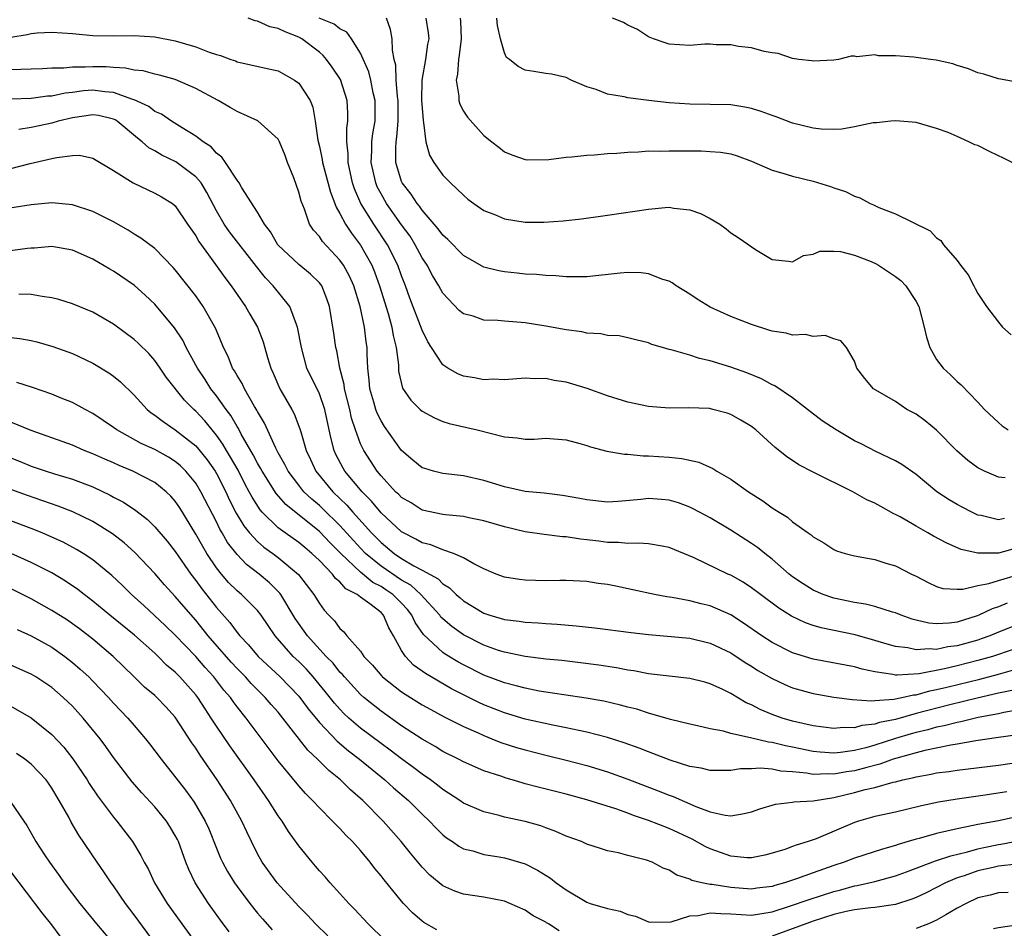
# Model space of a CAD drawing. Units: inches. Extents: x 2643867 to 2646000, y 1471149 to 1473000.
# Drawn here: x 2644354 to 2644450, y 1472693 to 1472781 of the extents above; entities that cross this region are included whole.
import ezdxf

# ---------------------------------------------------------------- set-up
doc = ezdxf.new("R2010")
doc.units = ezdxf.units.IN
doc.header["$MEASUREMENT"] = 0
doc.layers.add('LD26431470_2ft', color=108, linetype='Continuous')

msp = doc.modelspace()

# ---------------------------------------------------------------- linework, layer by layer
at = {"layer": 'LD26431470_2ft'}
for points, elevation in [([(2644451, 1472729.562), (2644449, 1472729.027), (2644447, 1472729.019), (2644445.39, 1472729.391), (2644443.982, 1472729.982), (2644442.68, 1472730.68), (2644442.15, 1472731), (2644441, 1472731.648), (2644439.452, 1472732.548), (2644439, 1472732.796), (2644438.853, 1472732.853), (2644437.562, 1472733.562), (2644437, 1472733.887), (2644436.222, 1472734.222), (2644434.844, 1472735), (2644431, 1472736.9), (2644429.618, 1472737.618), (2644428.414, 1472738.414), (2644427.304, 1472739.304), (2644425.42, 1472741), (2644425, 1472741.331), (2644423.965, 1472741.965), (2644423, 1472742.502), (2644422.624, 1472742.624), (2644421.26, 1472743), (2644420.929, 1472743.07), (2644418.837, 1472743.163), (2644417, 1472743.12), (2644415, 1472743.262), (2644413, 1472743.692), (2644411, 1472744.32), (2644409.028, 1472745.028), (2644407, 1472745.634), (2644405.815, 1472745.815), (2644405, 1472745.987), (2644403.96, 1472745.96), (2644403, 1472746.029), (2644401, 1472745.878), (2644399.925, 1472745.925), (2644399, 1472745.877), (2644398.072, 1472746.071), (2644397, 1472746.227), (2644396.45, 1472746.45), (2644395.5, 1472747), (2644395, 1472747.328), (2644393.893, 1472749), (2644393.55, 1472749.55), (2644393, 1472750.681), (2644391.809, 1472753.809), (2644391.38, 1472755), (2644391, 1472755.965), (2644390.638, 1472757), (2644389.64, 1472759), (2644388.298, 1472761), (2644387.033, 1472763), (2644386.412, 1472764.413), (2644386.234, 1472765), (2644385.812, 1472767), (2644385.816, 1472767.816), (2644385.677, 1472769), (2644385.685, 1472770.314), (2644385.784, 1472771), (2644385.782, 1472771.782), (2644385.714, 1472773), (2644385.045, 1472775.045), (2644384.253, 1472776.253), (2644383.696, 1472777), (2644383.384, 1472777.384), (2644383, 1472777.7), (2644381.304, 1472779), (2644381, 1472779.167), (2644379.667, 1472779.667), (2644379, 1472780.014), (2644378.175, 1472780.175), (2644377, 1472780.726), (2644376.763, 1472780.763), (2644376.088, 1472781)], 8866), ([(2644449.593, 1472732.407), (2644449, 1472732.26), (2644447.326, 1472732.673), (2644447, 1472732.726), (2644446.411, 1472733), (2644445.482, 1472733.482), (2644445, 1472733.76), (2644444.219, 1472734.219), (2644443.033, 1472735), (2644441, 1472736.668), (2644439.629, 1472737.629), (2644439, 1472737.982), (2644437.094, 1472738.905), (2644435.647, 1472739.647), (2644435, 1472739.953), (2644433.219, 1472741), (2644431.887, 1472741.887), (2644430.748, 1472742.748), (2644430.44, 1472743), (2644429, 1472744.105), (2644427.277, 1472745.277), (2644427, 1472745.391), (2644425.969, 1472745.969), (2644424.537, 1472746.537), (2644423, 1472747.101), (2644421, 1472747.721), (2644419.936, 1472747.936), (2644419, 1472748.258), (2644417.205, 1472748.795), (2644417, 1472748.831), (2644416.362, 1472749), (2644415.302, 1472749.302), (2644415, 1472749.458), (2644413.747, 1472749.747), (2644413, 1472749.95), (2644412.141, 1472750.142), (2644411, 1472750.189), (2644410.349, 1472750.349), (2644409, 1472750.396), (2644408.516, 1472750.517), (2644407, 1472750.712), (2644405, 1472751.095), (2644403, 1472751.416), (2644401, 1472751.571), (2644400.358, 1472751.642), (2644399, 1472751.671), (2644397.959, 1472752.041), (2644397, 1472752.267), (2644396.599, 1472752.599), (2644395, 1472754.291), (2644394.616, 1472755), (2644393.996, 1472755.996), (2644393.483, 1472757), (2644393, 1472757.728), (2644392.327, 1472759), (2644391.814, 1472759.814), (2644391, 1472760.931), (2644389.538, 1472763), (2644389, 1472763.927), (2644388.628, 1472764.628), (2644388.478, 1472765), (2644388.043, 1472767), (2644388.106, 1472768.106), (2644388.111, 1472769), (2644388.203, 1472769.797), (2644388.412, 1472771), (2644388.431, 1472773), (2644388.247, 1472773.753), (2644388.002, 1472775), (2644387.807, 1472775.807), (2644387, 1472777.615), (2644386.126, 1472779), (2644385.662, 1472779.663), (2644385, 1472779.977), (2644384.441, 1472780.441), (2644382.992, 1472781.008)], 8864), ([(2644449.654, 1472736.346), (2644449, 1472736.403), (2644447.651, 1472737), (2644447.209, 1472737.209), (2644447, 1472737.329), (2644446.029, 1472738.029), (2644444.971, 1472738.971), (2644443, 1472740.982), (2644441.876, 1472741.876), (2644441, 1472742.518), (2644440.116, 1472743), (2644439, 1472743.751), (2644436.874, 1472745), (2644436.012, 1472746.012), (2644435.24, 1472747), (2644435, 1472747.675), (2644434.243, 1472749), (2644433.673, 1472749.673), (2644433, 1472749.837), (2644432.179, 1472750.179), (2644431, 1472750.069), (2644430.26, 1472750.26), (2644429, 1472750.207), (2644428.387, 1472750.388), (2644427, 1472750.599), (2644426.704, 1472750.704), (2644425, 1472751.23), (2644423, 1472752.019), (2644421, 1472752.944), (2644419.714, 1472753.714), (2644419, 1472754.19), (2644417.696, 1472755), (2644417.292, 1472755.292), (2644417, 1472755.452), (2644416.377, 1472755.623), (2644415, 1472756.163), (2644414.274, 1472756.274), (2644413, 1472756.293), (2644412.234, 1472756.234), (2644409, 1472755.889), (2644407, 1472755.876), (2644405.97, 1472755.97), (2644405, 1472756.007), (2644404.092, 1472756.092), (2644403, 1472756.151), (2644402.221, 1472756.22), (2644401, 1472756.347), (2644400.45, 1472756.45), (2644399, 1472756.81), (2644397, 1472757.941), (2644395.492, 1472759.492), (2644395, 1472759.915), (2644394.557, 1472760.557), (2644393, 1472762.34), (2644392.734, 1472762.734), (2644392.505, 1472763), (2644391.923, 1472763.923), (2644391.055, 1472765), (2644391, 1472765.125), (2644390.431, 1472767), (2644390.42, 1472768.42), (2644390.455, 1472769), (2644390.534, 1472769.466), (2644390.664, 1472771), (2644390.66, 1472773), (2644390.595, 1472773.406), (2644390.48, 1472775), (2644390.439, 1472776.439), (2644390.288, 1472777), (2644390.108, 1472777.892), (2644390.083, 1472779), (2644389.902, 1472779.901), (2644389.528, 1472781)], 8862), ([(2644393.358, 1472781), (2644393.577, 1472779.577), (2644393.632, 1472779), (2644393.525, 1472778.475), (2644393.32, 1472777), (2644392.978, 1472775), (2644392.944, 1472773.056), (2644393.08, 1472771.08), (2644393.138, 1472770.862), (2644393.363, 1472769), (2644393.708, 1472767.708), (2644394.12, 1472767), (2644395, 1472765.768), (2644395.734, 1472765), (2644397, 1472763.802), (2644397.434, 1472763.434), (2644398.014, 1472763), (2644399, 1472762.332), (2644400.109, 1472761.892), (2644401, 1472761.498), (2644403, 1472761.185), (2644404.815, 1472761.185), (2644406.684, 1472761.316), (2644408.48, 1472761.52), (2644411, 1472761.862), (2644415, 1472762.466), (2644416.616, 1472762.616), (2644417, 1472762.632), (2644417.466, 1472762.534), (2644419, 1472762.378), (2644420.044, 1472762.044), (2644421, 1472761.53), (2644421.92, 1472761), (2644422.554, 1472760.554), (2644423, 1472760.167), (2644423.706, 1472759.706), (2644424.74, 1472759), (2644425, 1472758.807), (2644425.553, 1472758.447), (2644427, 1472757.567), (2644428.606, 1472757.394), (2644429, 1472757.333), (2644430.059, 1472757.941), (2644431, 1472758.079), (2644431.639, 1472758.36), (2644433, 1472758.36), (2644433.67, 1472758.331), (2644435, 1472757.981), (2644436.64, 1472757.36), (2644437.136, 1472757.136), (2644437.358, 1472757), (2644439, 1472755.906), (2644439.511, 1472755.511), (2644440.01, 1472755), (2644441, 1472753.485), (2644441.27, 1472753), (2644441.796, 1472751), (2644442.003, 1472750.003), (2644442.351, 1472749), (2644443, 1472747.848), (2644443.645, 1472747), (2644444.351, 1472746.351), (2644445, 1472745.692), (2644445.372, 1472745.372), (2644447, 1472743.702), (2644447.636, 1472743), (2644449, 1472741.709), (2644449.383, 1472741.384), (2644449.951, 1472741)], 8860), ([(2644396.682, 1472781), (2644396.709, 1472780.709), (2644396.783, 1472779), (2644396.595, 1472777.405), (2644396.514, 1472777), (2644396.431, 1472775.568), (2644396.288, 1472775), (2644396.558, 1472773.441), (2644396.557, 1472773), (2644396.653, 1472772.653), (2644397, 1472771.969), (2644397.386, 1472771.386), (2644399, 1472769.619), (2644399.757, 1472769), (2644400.461, 1472768.461), (2644401, 1472768.019), (2644401.716, 1472767.716), (2644403, 1472767.265), (2644403.241, 1472767.241), (2644405.294, 1472767.293), (2644407, 1472767.517), (2644407.539, 1472767.539), (2644409, 1472767.693), (2644409.736, 1472767.736), (2644411, 1472767.852), (2644411.902, 1472767.902), (2644413, 1472768.006), (2644414.026, 1472768.026), (2644415, 1472768.105), (2644416.091, 1472768.091), (2644417, 1472768.126), (2644420.113, 1472768.113), (2644421, 1472768.071), (2644421.991, 1472767.991), (2644423, 1472767.813), (2644423.623, 1472767.623), (2644425, 1472767.113), (2644427, 1472766.226), (2644428.042, 1472765.958), (2644429, 1472765.651), (2644431, 1472765.185), (2644432.667, 1472764.667), (2644433, 1472764.538), (2644434.155, 1472764.155), (2644435, 1472763.7), (2644435.539, 1472763.539), (2644436.549, 1472763), (2644436.876, 1472762.876), (2644437.387, 1472762.613), (2644439, 1472761.991), (2644442.355, 1472760.355), (2644443, 1472759.668), (2644443.397, 1472759.397), (2644443.672, 1472759), (2644445, 1472757.464), (2644445.324, 1472757), (2644446.067, 1472756.067), (2644446.599, 1472755), (2644446.751, 1472754.751), (2644447, 1472754.268), (2644447.849, 1472753), (2644449, 1472751.456), (2644449.414, 1472751), (2644450.238, 1472750.238)], 8858), ([(2644450.327, 1472767), (2644449.446, 1472767.446), (2644449, 1472767.633), (2644448.079, 1472768.079), (2644447, 1472768.623), (2644446.718, 1472768.718), (2644446.143, 1472769), (2644445.336, 1472769.335), (2644445, 1472769.511), (2644444.104, 1472769.896), (2644443, 1472770.287), (2644441, 1472770.873), (2644439.043, 1472771.043), (2644438.557, 1472771), (2644437.166, 1472770.834), (2644437, 1472770.842), (2644436.83, 1472770.83), (2644435, 1472770.44), (2644433.787, 1472770.213), (2644433, 1472770.182), (2644431.77, 1472770.23), (2644431, 1472770.31), (2644429, 1472770.807), (2644427.416, 1472771.416), (2644427, 1472771.551), (2644425.941, 1472771.941), (2644425, 1472772.228), (2644424.356, 1472772.356), (2644423, 1472772.582), (2644421, 1472772.634), (2644419, 1472772.658), (2644417, 1472772.799), (2644415.009, 1472773.009), (2644413, 1472773.262), (2644412.63, 1472773.37), (2644411, 1472773.627), (2644409.92, 1472774.08), (2644409, 1472774.33), (2644407.489, 1472775), (2644407, 1472775.256), (2644405.575, 1472775.575), (2644405, 1472775.637), (2644403.841, 1472775.841), (2644403, 1472775.965), (2644402.316, 1472776.316), (2644401.479, 1472777), (2644401.202, 1472777.202), (2644401, 1472777.627), (2644400.624, 1472779), (2644400.309, 1472780.309), (2644400.256, 1472781)], 8856), ([(2644451, 1472774.764), (2644449, 1472775.109), (2644447.576, 1472775.577), (2644447, 1472775.693), (2644446.097, 1472776.097), (2644445, 1472776.42), (2644444.576, 1472776.576), (2644442.94, 1472776.94), (2644442.406, 1472777), (2644440.767, 1472777.233), (2644439, 1472777.352), (2644437.335, 1472777.335), (2644437, 1472777.439), (2644435.251, 1472777.251), (2644435, 1472777.325), (2644434.684, 1472777.316), (2644433.469, 1472777), (2644433, 1472776.931), (2644431, 1472776.827), (2644430.865, 1472776.865), (2644429.606, 1472777), (2644429, 1472777.1), (2644427.584, 1472777.584), (2644427, 1472777.655), (2644426.229, 1472777.771), (2644425, 1472778.124), (2644423.746, 1472778.254), (2644423, 1472778.415), (2644421.579, 1472778.421), (2644421, 1472778.474), (2644420.469, 1472778.469), (2644419, 1472778.371), (2644417, 1472778.492), (2644416.602, 1472778.602), (2644415.488, 1472779), (2644415, 1472779.21), (2644413.912, 1472779.912), (2644413, 1472780.317), (2644412.577, 1472780.577), (2644411.481, 1472781)], 8854), ([(2644353, 1472779.165), (2644354.586, 1472779.413), (2644355, 1472779.506), (2644355.573, 1472779.573), (2644357, 1472779.664), (2644359, 1472779.531), (2644361, 1472779.336), (2644363, 1472779.281), (2644365, 1472779.313), (2644367, 1472779.21), (2644369, 1472778.822), (2644371, 1472778.218), (2644372.277, 1472777.723), (2644373, 1472777.488), (2644373.391, 1472777.391), (2644374.412, 1472777), (2644374.85, 1472776.85), (2644375, 1472776.777), (2644375.309, 1472776.691), (2644378.099, 1472776.099), (2644379, 1472775.879), (2644380.576, 1472775), (2644381, 1472774.695), (2644382.103, 1472773), (2644382.366, 1472772.366), (2644382.604, 1472771), (2644382.85, 1472769.149), (2644383, 1472768.541), (2644383.277, 1472767.277), (2644383.311, 1472767), (2644384.092, 1472764.092), (2644384.511, 1472763), (2644384.634, 1472762.634), (2644385, 1472762.045), (2644385.544, 1472761), (2644386.116, 1472760.116), (2644387, 1472758.965), (2644388.097, 1472757), (2644388.365, 1472756.365), (2644388.856, 1472755), (2644389.692, 1472752.308), (2644390.058, 1472751), (2644390.178, 1472750.178), (2644390.478, 1472749), (2644390.678, 1472747.322), (2644390.684, 1472747), (2644390.71, 1472746.71), (2644391.073, 1472745.073), (2644391.905, 1472743.905), (2644392.798, 1472743), (2644393, 1472742.818), (2644394.182, 1472742.182), (2644395, 1472741.828), (2644395.631, 1472741.631), (2644398.325, 1472741), (2644401, 1472740.317), (2644402.229, 1472740.229), (2644403, 1472740.098), (2644403.887, 1472740.114), (2644405, 1472740.186), (2644407, 1472740.025), (2644408.324, 1472739.676), (2644409, 1472739.476), (2644409.353, 1472739.353), (2644410.945, 1472738.945), (2644412.648, 1472738.647), (2644413, 1472738.632), (2644414.49, 1472738.49), (2644415, 1472738.493), (2644417, 1472738.369), (2644418.24, 1472738.24), (2644419.872, 1472737.872), (2644421.253, 1472737.253), (2644421.641, 1472737), (2644423, 1472736.23), (2644424.716, 1472735), (2644426.11, 1472734.11), (2644427, 1472733.435), (2644427.277, 1472733.277), (2644427.682, 1472733), (2644428.513, 1472732.513), (2644429, 1472732.073), (2644430.502, 1472731), (2644430.803, 1472730.803), (2644431, 1472730.605), (2644432.03, 1472730.03), (2644433, 1472729.372), (2644433.261, 1472729.261), (2644434.103, 1472729), (2644435, 1472728.763), (2644437, 1472728.411), (2644438.065, 1472728.065), (2644439, 1472727.802), (2644440.545, 1472727), (2644441, 1472726.783), (2644442.163, 1472726.163), (2644443, 1472725.784), (2644443.606, 1472725.606), (2644445, 1472725.519), (2644445.529, 1472725.529), (2644447, 1472725.881), (2644448.082, 1472726.082), (2644449, 1472726.374), (2644451, 1472726.957)], 8868), ([(2644449.847, 1472724.153), (2644449, 1472723.807), (2644448.387, 1472723.613), (2644447.1, 1472723), (2644446.939, 1472722.939), (2644445, 1472722.337), (2644444.229, 1472722.229), (2644443, 1472722.164), (2644442.233, 1472722.233), (2644441, 1472722.522), (2644440.626, 1472722.626), (2644439.538, 1472723), (2644439, 1472723.219), (2644438.706, 1472723.294), (2644437, 1472723.833), (2644436.068, 1472724.068), (2644435, 1472724.227), (2644433, 1472724.649), (2644431.983, 1472725), (2644431, 1472725.421), (2644430.034, 1472726.034), (2644429, 1472726.733), (2644428.666, 1472727), (2644427, 1472728.453), (2644426.291, 1472729), (2644425.581, 1472729.581), (2644425, 1472729.981), (2644423, 1472731.259), (2644421, 1472732.452), (2644419.348, 1472733.348), (2644419, 1472733.51), (2644417.907, 1472733.907), (2644417, 1472734.173), (2644416.241, 1472734.241), (2644415, 1472734.323), (2644414.24, 1472734.239), (2644412.056, 1472734.056), (2644411, 1472733.998), (2644409, 1472734.195), (2644408.334, 1472734.334), (2644406.629, 1472734.629), (2644404.846, 1472734.846), (2644403, 1472735.011), (2644401, 1472735.457), (2644399, 1472736.075), (2644397, 1472736.529), (2644395, 1472736.775), (2644394.082, 1472737), (2644393.238, 1472737.238), (2644393, 1472737.326), (2644392.078, 1472738.079), (2644391, 1472738.994), (2644389.346, 1472741.346), (2644389, 1472741.883), (2644388.623, 1472742.624), (2644388.49, 1472743), (2644388.294, 1472743.706), (2644387.903, 1472745), (2644387.84, 1472745.84), (2644387.705, 1472747), (2644387.647, 1472748.353), (2644387.637, 1472749), (2644387.55, 1472749.55), (2644387.393, 1472751), (2644386.976, 1472753), (2644386.343, 1472755), (2644385.928, 1472755.928), (2644385.349, 1472757), (2644385, 1472757.506), (2644383.308, 1472759.308), (2644383, 1472759.795), (2644382.422, 1472760.422), (2644382.053, 1472761), (2644381.555, 1472762.445), (2644381.227, 1472763.227), (2644381, 1472764.105), (2644380.507, 1472765.493), (2644379.905, 1472767), (2644379.666, 1472767.666), (2644379.117, 1472769), (2644379, 1472769.243), (2644377.037, 1472771.037), (2644375, 1472771.929), (2644374.341, 1472772.341), (2644373.17, 1472773), (2644371, 1472774.183), (2644369, 1472775.038), (2644367.479, 1472775.479), (2644367, 1472775.575), (2644365.884, 1472775.884), (2644365, 1472775.966), (2644364.164, 1472776.164), (2644363, 1472776.214), (2644362.268, 1472776.268), (2644361, 1472776.294), (2644360.234, 1472776.234), (2644359, 1472776.244), (2644358.153, 1472776.153), (2644357, 1472776.155), (2644356.1, 1472776.1), (2644355, 1472776.066), (2644353.993, 1472776.007), (2644353, 1472775.997)], 8870), ([(2644451, 1472722.138), (2644449, 1472721.35), (2644448.161, 1472721), (2644447.311, 1472720.689), (2644447, 1472720.588), (2644445, 1472720.023), (2644444.082, 1472719.918), (2644443, 1472719.679), (2644442.268, 1472719.732), (2644441, 1472719.626), (2644440.187, 1472719.814), (2644439, 1472719.963), (2644438.181, 1472720.181), (2644437, 1472720.55), (2644435.077, 1472721.077), (2644431.766, 1472721.766), (2644431, 1472721.994), (2644430.25, 1472722.251), (2644428.897, 1472722.897), (2644427.669, 1472723.669), (2644425.868, 1472725), (2644425, 1472725.669), (2644424.198, 1472726.198), (2644423, 1472726.877), (2644422.712, 1472727), (2644419.426, 1472728.574), (2644417, 1472729.589), (2644416.309, 1472729.691), (2644415, 1472729.947), (2644414.014, 1472730.014), (2644413, 1472729.95), (2644412.061, 1472730.061), (2644411, 1472730.049), (2644410.18, 1472730.18), (2644409, 1472730.331), (2644408.387, 1472730.387), (2644407, 1472730.619), (2644406.625, 1472730.625), (2644404.836, 1472730.836), (2644403, 1472731.099), (2644401, 1472731.579), (2644399, 1472732.17), (2644397.544, 1472732.456), (2644397, 1472732.58), (2644395.264, 1472732.736), (2644395, 1472732.776), (2644393, 1472733.216), (2644391.915, 1472733.915), (2644391, 1472734.433), (2644390.722, 1472734.722), (2644390.417, 1472735), (2644389, 1472736.536), (2644388.619, 1472737), (2644387.988, 1472737.988), (2644387.317, 1472739), (2644387, 1472739.658), (2644386.504, 1472741), (2644386.132, 1472742.131), (2644385.952, 1472743), (2644385.448, 1472745), (2644385.407, 1472745.407), (2644384.995, 1472747), (2644384.69, 1472748.69), (2644384.601, 1472749), (2644384.411, 1472750.411), (2644383.98, 1472753), (2644383.726, 1472753.726), (2644383.229, 1472755), (2644383.139, 1472755.139), (2644383, 1472755.309), (2644382.141, 1472756.141), (2644381, 1472757.07), (2644378.977, 1472759), (2644378.253, 1472760.253), (2644377.656, 1472761), (2644377, 1472762.151), (2644375.47, 1472764.53), (2644375.206, 1472765), (2644375, 1472765.269), (2644373.875, 1472767), (2644373.512, 1472767.512), (2644373, 1472767.892), (2644372.5, 1472768.5), (2644371.704, 1472769), (2644371, 1472769.536), (2644369.656, 1472770.344), (2644368.631, 1472771), (2644367.667, 1472771.667), (2644367, 1472771.958), (2644366.414, 1472772.414), (2644365, 1472773.088), (2644364.887, 1472773.113), (2644363, 1472773.8), (2644362.144, 1472773.856), (2644361, 1472774), (2644360.064, 1472773.936), (2644359, 1472773.786), (2644358.28, 1472773.72), (2644357, 1472773.445), (2644356.577, 1472773.423), (2644355, 1472773.22), (2644353, 1472773.135)], 8872), ([(2644450.353, 1472719.647), (2644448.423, 1472719), (2644447, 1472718.585), (2644445, 1472718.071), (2644443.778, 1472717.778), (2644441.306, 1472717.306), (2644439.168, 1472717.168), (2644439, 1472717.187), (2644438.755, 1472717.245), (2644437, 1472717.481), (2644435.75, 1472717.75), (2644435, 1472717.968), (2644431, 1472718.735), (2644429, 1472719.342), (2644427, 1472720.36), (2644426.015, 1472721), (2644424.231, 1472722.231), (2644423, 1472723.019), (2644421, 1472723.912), (2644420.115, 1472724.115), (2644419, 1472724.395), (2644417.295, 1472724.705), (2644416.772, 1472724.772), (2644415.579, 1472725), (2644413.475, 1472725.475), (2644411.807, 1472725.807), (2644411, 1472725.985), (2644410.094, 1472726.094), (2644409, 1472726.288), (2644407, 1472726.367), (2644406.375, 1472726.375), (2644405, 1472726.335), (2644403, 1472726.398), (2644402.461, 1472726.461), (2644401, 1472726.701), (2644400.195, 1472727), (2644399, 1472727.496), (2644398.009, 1472727.991), (2644397, 1472728.583), (2644396.054, 1472729), (2644395, 1472729.35), (2644393.841, 1472729.841), (2644393, 1472730.032), (2644392.391, 1472730.391), (2644391.175, 1472731), (2644391, 1472731.103), (2644389, 1472732.959), (2644388.076, 1472734.075), (2644387.154, 1472735), (2644385.482, 1472737), (2644385.3, 1472737.3), (2644384.612, 1472738.612), (2644384.437, 1472739), (2644384.135, 1472740.135), (2644383.968, 1472741), (2644383.528, 1472743), (2644383, 1472744.508), (2644381.797, 1472747), (2644381.256, 1472749), (2644380.875, 1472751), (2644380.769, 1472751.231), (2644380.116, 1472753), (2644378.515, 1472755), (2644377.772, 1472755.772), (2644376.882, 1472756.882), (2644374.263, 1472760.263), (2644373.764, 1472761), (2644373, 1472762.281), (2644372.067, 1472764.067), (2644371.507, 1472765), (2644371, 1472765.603), (2644369.052, 1472767.052), (2644367.69, 1472767.69), (2644367, 1472768.116), (2644366.414, 1472768.414), (2644365.777, 1472769), (2644365.336, 1472769.336), (2644363.356, 1472771), (2644363.14, 1472771.14), (2644363, 1472771.202), (2644361.544, 1472771.544), (2644361, 1472771.627), (2644359, 1472771.335), (2644357.604, 1472771), (2644357, 1472770.821), (2644355, 1472770.372), (2644353.806, 1472770.194)], 8874), ([(2644353, 1472766.391), (2644354.883, 1472766.883), (2644357, 1472767.361), (2644357.485, 1472767.485), (2644359, 1472767.655), (2644359.688, 1472767.688), (2644361, 1472767.421), (2644363, 1472766.203), (2644364.896, 1472765), (2644367, 1472764.012), (2644367.65, 1472763.65), (2644368.722, 1472763), (2644369, 1472762.781), (2644370.173, 1472761), (2644371, 1472759.849), (2644371.3, 1472759.3), (2644372.922, 1472757.078), (2644373.817, 1472755.817), (2644374.442, 1472755), (2644375, 1472754.168), (2644375.829, 1472753), (2644376.253, 1472752.253), (2644377.002, 1472751), (2644377.555, 1472749.554), (2644377.971, 1472748.029), (2644378.298, 1472747), (2644378.524, 1472746.524), (2644379.166, 1472745), (2644380.327, 1472743), (2644380.564, 1472742.564), (2644381.117, 1472741.117), (2644381.19, 1472740.81), (2644381.711, 1472739), (2644382.131, 1472738.131), (2644382.648, 1472737), (2644384.314, 1472735), (2644385.686, 1472733.687), (2644386.265, 1472733), (2644388.079, 1472731), (2644389, 1472730.049), (2644390.272, 1472729), (2644391, 1472728.513), (2644392.194, 1472727.806), (2644393, 1472727.387), (2644394.537, 1472726.537), (2644395, 1472726.042), (2644395.652, 1472725.652), (2644396.302, 1472725), (2644396.687, 1472724.687), (2644397, 1472724.401), (2644399, 1472723.183), (2644399.555, 1472723), (2644400.685, 1472722.685), (2644401, 1472722.577), (2644402.427, 1472722.427), (2644403, 1472722.332), (2644404.263, 1472722.263), (2644405, 1472722.195), (2644406.123, 1472722.123), (2644407.974, 1472721.974), (2644409.785, 1472721.785), (2644413.31, 1472721.31), (2644415, 1472721.116), (2644419, 1472720.757), (2644421, 1472720.29), (2644423, 1472719.341), (2644424.403, 1472718.402), (2644425, 1472718.037), (2644425.628, 1472717.629), (2644427, 1472716.833), (2644428.255, 1472716.255), (2644429, 1472715.956), (2644431, 1472715.38), (2644433, 1472715.028), (2644434.804, 1472714.804), (2644436.68, 1472714.68), (2644437, 1472714.716), (2644438.841, 1472714.841), (2644439.611, 1472715), (2644440.738, 1472715.261), (2644441, 1472715.276), (2644442.35, 1472715.65), (2644443, 1472715.764), (2644443.983, 1472716.017), (2644447.206, 1472716.794), (2644449, 1472717.274), (2644452.173, 1472718.172)], 8876), ([(2644450.314, 1472715.686), (2644449, 1472715.409), (2644446.927, 1472714.927), (2644444.289, 1472714.289), (2644441, 1472713.435), (2644439, 1472712.88), (2644437.443, 1472712.557), (2644437, 1472712.401), (2644435.724, 1472712.276), (2644435, 1472712.065), (2644433.922, 1472712.078), (2644433, 1472711.994), (2644431, 1472712.243), (2644429, 1472712.708), (2644427.992, 1472713), (2644427, 1472713.362), (2644425.836, 1472713.836), (2644425, 1472714.277), (2644424.489, 1472714.489), (2644423, 1472715.393), (2644422.229, 1472715.771), (2644421, 1472716.344), (2644420.481, 1472716.481), (2644419, 1472716.838), (2644415, 1472717.31), (2644413.58, 1472717.58), (2644413, 1472717.655), (2644411.883, 1472717.883), (2644410.152, 1472718.152), (2644408.382, 1472718.381), (2644406.582, 1472718.583), (2644405, 1472718.733), (2644404.772, 1472718.772), (2644403, 1472718.978), (2644401, 1472719.392), (2644400.424, 1472719.576), (2644399, 1472720.074), (2644397, 1472721.085), (2644395.888, 1472721.888), (2644395, 1472722.644), (2644394.822, 1472722.822), (2644394.696, 1472723), (2644392.859, 1472725), (2644391.906, 1472725.906), (2644391, 1472726.408), (2644389, 1472727.758), (2644387.482, 1472729), (2644387, 1472729.497), (2644385, 1472731.705), (2644383.338, 1472733.338), (2644383, 1472733.65), (2644382.265, 1472734.265), (2644381.505, 1472735), (2644381, 1472735.622), (2644379.956, 1472737), (2644379.654, 1472737.654), (2644379, 1472738.791), (2644378.765, 1472739.235), (2644377.66, 1472741.66), (2644377, 1472742.795), (2644376.935, 1472742.935), (2644376.71, 1472743.29), (2644375.725, 1472745), (2644375.499, 1472745.5), (2644375, 1472746.285), (2644374.749, 1472746.75), (2644374.574, 1472747), (2644374.127, 1472748.127), (2644373.693, 1472749), (2644373.5, 1472749.5), (2644372.902, 1472750.902), (2644371.719, 1472753), (2644371, 1472754.019), (2644369, 1472756.566), (2644368.798, 1472756.798), (2644367, 1472758.622), (2644365.647, 1472759.647), (2644365, 1472760.026), (2644364.407, 1472760.407), (2644363, 1472761.228), (2644361, 1472762.24), (2644359, 1472762.874), (2644357, 1472763.058), (2644355, 1472762.875), (2644351.658, 1472762.342)], 8878), ([(2644451, 1472713.796), (2644449.545, 1472713.545), (2644449, 1472713.419), (2644447.045, 1472713.045), (2644445.359, 1472712.642), (2644445, 1472712.587), (2644443.744, 1472712.256), (2644443, 1472712.12), (2644442.128, 1472711.872), (2644441, 1472711.609), (2644440.523, 1472711.477), (2644438.99, 1472711.01), (2644437, 1472710.36), (2644436.107, 1472710.107), (2644435, 1472709.839), (2644433.649, 1472709.649), (2644433, 1472709.601), (2644431.685, 1472709.686), (2644431, 1472709.757), (2644429, 1472710.174), (2644428.298, 1472710.297), (2644427, 1472710.623), (2644426.65, 1472710.65), (2644424.918, 1472711.082), (2644423, 1472711.506), (2644422.277, 1472711.723), (2644421, 1472711.953), (2644419.744, 1472712.256), (2644419, 1472712.404), (2644417.127, 1472712.873), (2644415, 1472713.478), (2644413.855, 1472713.856), (2644413, 1472714.06), (2644412.273, 1472714.273), (2644410.647, 1472714.647), (2644408.944, 1472714.944), (2644406.755, 1472715.246), (2644405, 1472715.516), (2644404.382, 1472715.618), (2644403, 1472715.893), (2644402.14, 1472716.141), (2644401, 1472716.422), (2644399, 1472717.185), (2644397, 1472718.174), (2644396.463, 1472718.463), (2644395.221, 1472719.221), (2644395, 1472719.382), (2644393.133, 1472721.132), (2644392.304, 1472722.304), (2644391.999, 1472723), (2644391.56, 1472723.56), (2644391, 1472724.156), (2644390.146, 1472725), (2644389.473, 1472725.473), (2644389, 1472725.777), (2644388.192, 1472726.192), (2644387, 1472727.183), (2644385.088, 1472729), (2644384.042, 1472730.042), (2644383, 1472731.138), (2644379.749, 1472733.749), (2644378.812, 1472734.813), (2644377.435, 1472737), (2644377.292, 1472737.292), (2644377, 1472737.767), (2644376.577, 1472738.577), (2644375.404, 1472740.596), (2644375.131, 1472741.131), (2644375, 1472741.327), (2644374.396, 1472742.396), (2644373.929, 1472743), (2644373, 1472744.305), (2644372.449, 1472745), (2644371.891, 1472745.891), (2644371.145, 1472747), (2644371, 1472747.292), (2644370.065, 1472749), (2644369.719, 1472749.719), (2644368.928, 1472750.928), (2644367, 1472753.213), (2644366.083, 1472754.083), (2644365.024, 1472755.024), (2644363, 1472756.425), (2644362.63, 1472756.63), (2644361, 1472757.598), (2644359, 1472758.479), (2644357, 1472758.811), (2644355.328, 1472758.672), (2644355, 1472758.673), (2644354.646, 1472758.646), (2644351.766, 1472758.234)], 8880), ([(2644450.672, 1472711.328), (2644449, 1472711.116), (2644446.796, 1472710.796), (2644445, 1472710.474), (2644444.385, 1472710.385), (2644441.865, 1472709.866), (2644441, 1472709.641), (2644439.116, 1472709.116), (2644438.757, 1472709), (2644437.481, 1472708.519), (2644436.213, 1472708.213), (2644435, 1472707.871), (2644434.231, 1472707.769), (2644433, 1472707.539), (2644432.427, 1472707.573), (2644431, 1472707.519), (2644430.355, 1472707.645), (2644429, 1472707.79), (2644427.857, 1472707.857), (2644427, 1472708.04), (2644425.86, 1472708.14), (2644425, 1472708.062), (2644423.938, 1472708.062), (2644423, 1472707.903), (2644422.083, 1472707.917), (2644421, 1472707.899), (2644420.122, 1472708.122), (2644419, 1472708.299), (2644417.099, 1472708.901), (2644415, 1472709.712), (2644414.084, 1472710.084), (2644412.612, 1472710.612), (2644411, 1472711.13), (2644409, 1472711.647), (2644408.206, 1472711.794), (2644407, 1472712.062), (2644405.687, 1472712.313), (2644403, 1472712.912), (2644401, 1472713.502), (2644399, 1472714.299), (2644398.516, 1472714.517), (2644395.855, 1472715.855), (2644393.322, 1472717.322), (2644393, 1472717.573), (2644392.159, 1472718.159), (2644391.367, 1472719), (2644391, 1472719.578), (2644390.223, 1472721), (2644389.765, 1472721.764), (2644389.25, 1472723), (2644389, 1472723.247), (2644387.893, 1472724.107), (2644387, 1472724.747), (2644386.686, 1472725), (2644385.57, 1472725.57), (2644385, 1472726.231), (2644384.574, 1472726.574), (2644384.273, 1472727), (2644383, 1472728.31), (2644382.286, 1472729), (2644381.574, 1472729.574), (2644381, 1472730.064), (2644379.667, 1472731), (2644379, 1472731.496), (2644377.459, 1472733), (2644377.238, 1472733.238), (2644376.463, 1472734.463), (2644376.195, 1472735), (2644375.771, 1472735.771), (2644375.098, 1472737.098), (2644374.368, 1472738.368), (2644373.974, 1472739), (2644373.619, 1472739.619), (2644373, 1472740.489), (2644371.871, 1472741.871), (2644371, 1472742.836), (2644370.811, 1472743), (2644369.897, 1472743.897), (2644368.118, 1472746.118), (2644367.523, 1472747), (2644367, 1472747.742), (2644366.412, 1472748.412), (2644365.414, 1472749.414), (2644365, 1472749.796), (2644363, 1472751.282), (2644361, 1472752.444), (2644359, 1472753.258), (2644357.666, 1472753.666), (2644357, 1472753.829), (2644356.047, 1472753.953), (2644355, 1472754.173), (2644353.804, 1472754.196)], 8882), ([(2644353, 1472749.987), (2644353.88, 1472749.88), (2644355, 1472749.686), (2644355.547, 1472749.547), (2644357.095, 1472749.095), (2644359, 1472748.413), (2644361, 1472747.477), (2644362.541, 1472746.541), (2644363, 1472746.22), (2644363.674, 1472745.674), (2644365, 1472744.378), (2644366.258, 1472743), (2644366.663, 1472742.663), (2644367, 1472742.441), (2644367.81, 1472741.81), (2644369, 1472741.023), (2644371, 1472739.442), (2644372.102, 1472738.102), (2644372.867, 1472737), (2644373, 1472736.774), (2644373.907, 1472735), (2644374.249, 1472734.249), (2644374.917, 1472732.917), (2644375.674, 1472731.674), (2644376.228, 1472731), (2644377, 1472730.161), (2644377.621, 1472729.622), (2644378.491, 1472729), (2644379, 1472728.614), (2644380.968, 1472726.968), (2644382.473, 1472725), (2644383, 1472724.121), (2644383.477, 1472723.477), (2644383.912, 1472723), (2644384.458, 1472722.458), (2644385, 1472721.693), (2644385.382, 1472721.382), (2644385.684, 1472721), (2644387, 1472719.496), (2644387.337, 1472719), (2644388.154, 1472718.154), (2644389.068, 1472717.068), (2644389.141, 1472717), (2644391, 1472715.565), (2644391.332, 1472715.332), (2644393, 1472714.299), (2644393.826, 1472713.825), (2644395.127, 1472713.127), (2644397, 1472712.186), (2644398.441, 1472711.559), (2644399, 1472711.297), (2644399.775, 1472711), (2644400.642, 1472710.642), (2644402.154, 1472710.154), (2644403, 1472709.902), (2644405, 1472709.398), (2644407, 1472708.917), (2644409, 1472708.39), (2644411, 1472707.777), (2644413, 1472707.062), (2644415.946, 1472705.946), (2644417, 1472705.524), (2644417.389, 1472705.389), (2644419.579, 1472704.421), (2644421, 1472703.881), (2644422.44, 1472703.56), (2644423, 1472703.512), (2644424.282, 1472703.717), (2644425, 1472703.906), (2644425.809, 1472704.192), (2644427.348, 1472704.652), (2644429, 1472704.843), (2644429.127, 1472704.873), (2644431, 1472704.975), (2644433, 1472705.288), (2644435, 1472705.758), (2644436.05, 1472706.05), (2644437, 1472706.259), (2644438.767, 1472706.767), (2644439, 1472706.813), (2644439.715, 1472707), (2644440.775, 1472707.225), (2644441, 1472707.301), (2644442.46, 1472707.541), (2644443, 1472707.669), (2644444.182, 1472707.818), (2644445, 1472707.953), (2644449, 1472708.431), (2644451, 1472708.708)], 8884), ([(2644449.821, 1472705.821), (2644447.474, 1472705.474), (2644445, 1472705.131), (2644443.178, 1472704.821), (2644441.524, 1472704.477), (2644439, 1472703.872), (2644437, 1472703.43), (2644435.415, 1472703), (2644435, 1472702.87), (2644431.275, 1472701.275), (2644431, 1472701.17), (2644430.507, 1472701), (2644429.339, 1472700.662), (2644429, 1472700.517), (2644428.248, 1472700.248), (2644427, 1472699.866), (2644426.309, 1472699.691), (2644425, 1472699.432), (2644424.567, 1472699.433), (2644423, 1472699.595), (2644421, 1472700.291), (2644420.514, 1472700.514), (2644419.231, 1472701.231), (2644417, 1472702.258), (2644415, 1472703.048), (2644413.547, 1472703.547), (2644413, 1472703.76), (2644411.828, 1472704.172), (2644409, 1472705.06), (2644407, 1472705.594), (2644404.274, 1472706.274), (2644403, 1472706.629), (2644402.7, 1472706.7), (2644401.757, 1472707), (2644401.165, 1472707.165), (2644400.65, 1472707.35), (2644399, 1472707.892), (2644397, 1472708.745), (2644396.525, 1472709), (2644395, 1472709.756), (2644394.243, 1472710.243), (2644393, 1472710.952), (2644391, 1472712.264), (2644389, 1472713.661), (2644387.327, 1472715), (2644387, 1472715.294), (2644385.431, 1472717), (2644385.244, 1472717.244), (2644385, 1472717.478), (2644384.328, 1472718.329), (2644383.672, 1472719), (2644381.843, 1472721), (2644380.663, 1472722.664), (2644379.256, 1472725), (2644379.151, 1472725.151), (2644378.158, 1472726.158), (2644377.158, 1472727), (2644375.926, 1472727.925), (2644375, 1472728.882), (2644374.074, 1472730.074), (2644373.554, 1472731), (2644373.343, 1472731.343), (2644373, 1472732.057), (2644371.497, 1472735), (2644371, 1472735.823), (2644370.026, 1472737), (2644369.513, 1472737.513), (2644369, 1472737.938), (2644368.345, 1472738.345), (2644367, 1472739.107), (2644365.698, 1472739.698), (2644363.323, 1472741), (2644363, 1472741.244), (2644361, 1472742.598), (2644360.225, 1472743), (2644359, 1472743.664), (2644357.906, 1472744.094), (2644357, 1472744.47), (2644355.119, 1472745.119), (2644353.607, 1472745.607)], 8886), ([(2644450.616, 1472703.384), (2644449, 1472703.031), (2644447, 1472702.664), (2644446.55, 1472702.55), (2644445, 1472702.255), (2644444.003, 1472702.003), (2644443, 1472701.795), (2644441.311, 1472701.311), (2644441, 1472701.236), (2644440.232, 1472701), (2644439.271, 1472700.729), (2644439, 1472700.623), (2644437.723, 1472700.277), (2644435, 1472699.389), (2644434.023, 1472699), (2644433, 1472698.67), (2644431, 1472697.972), (2644429.381, 1472697.381), (2644428.22, 1472697), (2644427.263, 1472696.736), (2644427, 1472696.648), (2644425.536, 1472696.464), (2644425, 1472696.381), (2644423, 1472696.529), (2644421.168, 1472696.832), (2644421, 1472696.844), (2644420.164, 1472697), (2644419.21, 1472697.21), (2644419, 1472697.336), (2644417.732, 1472697.732), (2644417, 1472698.229), (2644416.43, 1472698.43), (2644415.363, 1472699), (2644414.794, 1472699.206), (2644413, 1472699.645), (2644412.078, 1472699.922), (2644411, 1472700.117), (2644410.32, 1472700.319), (2644409, 1472700.755), (2644408.48, 1472701), (2644407, 1472701.527), (2644405.997, 1472701.997), (2644405, 1472702.334), (2644404.522, 1472702.523), (2644403, 1472702.954), (2644401, 1472703.388), (2644400.463, 1472703.537), (2644399, 1472703.877), (2644397, 1472704.749), (2644396.651, 1472705), (2644395, 1472706.065), (2644394.488, 1472706.487), (2644393.799, 1472707), (2644393, 1472707.546), (2644392.184, 1472708.184), (2644391, 1472709.043), (2644389.89, 1472709.89), (2644389, 1472710.518), (2644387, 1472712.033), (2644385.88, 1472713), (2644385.422, 1472713.422), (2644385, 1472713.86), (2644384.46, 1472714.46), (2644383.581, 1472715.581), (2644382.411, 1472717), (2644381.74, 1472717.739), (2644381, 1472718.495), (2644380.469, 1472719), (2644378.722, 1472721), (2644377.355, 1472723), (2644377, 1472723.454), (2644375.449, 1472725), (2644375, 1472725.369), (2644374.184, 1472726.184), (2644373.481, 1472727), (2644373, 1472727.602), (2644372.066, 1472729), (2644371.664, 1472729.664), (2644371, 1472730.881), (2644369.437, 1472733.437), (2644369, 1472734.091), (2644368.575, 1472734.575), (2644368.124, 1472735), (2644367, 1472735.88), (2644364.877, 1472737), (2644363.552, 1472737.552), (2644363, 1472737.802), (2644362.157, 1472738.157), (2644361, 1472738.679), (2644360.153, 1472739), (2644359, 1472739.507), (2644355, 1472740.954), (2644353, 1472741.763)], 8888), ([(2644353, 1472738.285), (2644353.929, 1472737.929), (2644355, 1472737.491), (2644356.433, 1472737), (2644357.267, 1472736.733), (2644359, 1472736.216), (2644361, 1472735.46), (2644362.673, 1472734.673), (2644363, 1472734.481), (2644363.967, 1472733.967), (2644365.157, 1472733.157), (2644366.29, 1472732.29), (2644367, 1472731.592), (2644368.201, 1472730.201), (2644369, 1472729.188), (2644370.516, 1472727), (2644371, 1472726.379), (2644371.574, 1472725.574), (2644373, 1472723.738), (2644374.294, 1472722.294), (2644375, 1472721.323), (2644375.158, 1472721.157), (2644375.27, 1472721), (2644376.13, 1472720.13), (2644377.048, 1472719), (2644379.179, 1472717), (2644381, 1472715.121), (2644381.909, 1472713.909), (2644383, 1472712.566), (2644384.746, 1472710.746), (2644385.827, 1472709.827), (2644386.91, 1472709), (2644389.373, 1472707), (2644390.22, 1472706.22), (2644391.65, 1472705), (2644393, 1472703.656), (2644393.707, 1472703), (2644394.33, 1472702.33), (2644395, 1472701.661), (2644395.368, 1472701.368), (2644395.934, 1472701), (2644396.551, 1472700.55), (2644397, 1472700.308), (2644397.91, 1472700.09), (2644399, 1472699.755), (2644400.487, 1472699.513), (2644401, 1472699.422), (2644401.339, 1472699.339), (2644403, 1472698.829), (2644404.218, 1472698.218), (2644405.461, 1472697.461), (2644406.022, 1472697), (2644407, 1472696.311), (2644409, 1472695.12), (2644409.309, 1472695), (2644411, 1472694.489), (2644412.229, 1472694.229), (2644413, 1472693.914), (2644413.741, 1472693.741), (2644415, 1472693.198), (2644415.17, 1472693.17), (2644417.208, 1472693.209), (2644419, 1472693.772), (2644419.823, 1472693.823), (2644421, 1472694.084), (2644422.025, 1472694.025), (2644423, 1472693.991), (2644425, 1472693.858), (2644426.006, 1472694.006), (2644427, 1472694.176), (2644428.713, 1472694.713), (2644430.613, 1472695.387), (2644433, 1472696.159), (2644433.673, 1472696.327), (2644435, 1472696.696), (2644435.267, 1472696.733), (2644437, 1472697.139), (2644439, 1472697.682), (2644440.072, 1472698.072), (2644442.872, 1472699.128), (2644443, 1472699.16), (2644444.368, 1472699.632), (2644446, 1472700), (2644447, 1472700.294), (2644447.576, 1472700.424), (2644449, 1472700.723), (2644449.252, 1472700.748), (2644453, 1472701.457)], 8890), ([(2644406.323, 1472692.323), (2644405.274, 1472693), (2644405.093, 1472693.092), (2644405, 1472693.159), (2644403.794, 1472693.794), (2644403, 1472694.329), (2644401.511, 1472695), (2644401, 1472695.199), (2644399, 1472695.599), (2644397, 1472695.907), (2644396.181, 1472696.181), (2644395, 1472696.715), (2644393.745, 1472697.745), (2644393, 1472698.509), (2644391.866, 1472699.866), (2644390.961, 1472701), (2644389.203, 1472703), (2644387.222, 1472705), (2644386.03, 1472706.029), (2644385.044, 1472707), (2644383.909, 1472707.909), (2644382.837, 1472709), (2644381.885, 1472709.885), (2644379.463, 1472713), (2644379, 1472713.562), (2644378.317, 1472714.317), (2644377.736, 1472715), (2644376.362, 1472716.362), (2644375.808, 1472717), (2644375, 1472717.82), (2644374.433, 1472718.433), (2644372.202, 1472721), (2644371, 1472722.509), (2644369.832, 1472723.832), (2644369, 1472724.826), (2644367.954, 1472725.954), (2644367, 1472727.061), (2644365.079, 1472729.079), (2644364.028, 1472730.028), (2644362.904, 1472730.904), (2644361, 1472732.097), (2644359.045, 1472733.045), (2644357.605, 1472733.605), (2644354.622, 1472734.621), (2644353, 1472735.222)], 8892), ([(2644394.42, 1472692.42), (2644393.152, 1472693.152), (2644393, 1472693.264), (2644392.067, 1472694.067), (2644391.191, 1472695), (2644391, 1472695.214), (2644389.293, 1472697.293), (2644389, 1472697.688), (2644388.393, 1472698.394), (2644387.934, 1472699), (2644387, 1472700.12), (2644386.209, 1472701), (2644385.598, 1472701.598), (2644385, 1472702.265), (2644384.628, 1472702.628), (2644384.29, 1472703), (2644383, 1472704.266), (2644382.335, 1472705), (2644381.66, 1472705.66), (2644381, 1472706.408), (2644379, 1472708.859), (2644375.879, 1472713), (2644375, 1472714.086), (2644374.61, 1472714.61), (2644374.351, 1472715), (2644373.725, 1472715.725), (2644372.749, 1472717), (2644371.908, 1472717.908), (2644371, 1472718.97), (2644369, 1472721.056), (2644368.007, 1472722.007), (2644365.934, 1472723.934), (2644364.748, 1472725), (2644363.87, 1472725.87), (2644362.841, 1472726.841), (2644361, 1472728.373), (2644360.052, 1472729), (2644359.398, 1472729.398), (2644358.093, 1472730.093), (2644356.72, 1472730.72), (2644356.046, 1472731), (2644355, 1472731.419), (2644353, 1472732.162)], 8894), ([(2644389.397, 1472691.397), (2644387.732, 1472693), (2644386.432, 1472694.432), (2644385.853, 1472695), (2644385, 1472695.962), (2644384.047, 1472697), (2644383.565, 1472697.565), (2644383, 1472698.172), (2644382.626, 1472698.626), (2644382.29, 1472699), (2644381, 1472700.588), (2644379.995, 1472701.994), (2644379.375, 1472703), (2644379, 1472703.513), (2644378.061, 1472705), (2644376.658, 1472707), (2644374.299, 1472710.299), (2644373, 1472712.214), (2644372.496, 1472713), (2644371.896, 1472713.896), (2644371.193, 1472715), (2644371, 1472715.248), (2644369.448, 1472717), (2644369, 1472717.459), (2644368.159, 1472718.159), (2644367.326, 1472719), (2644367, 1472719.302), (2644365.045, 1472721.045), (2644362.644, 1472723), (2644361, 1472724.362), (2644360.146, 1472725), (2644359.512, 1472725.512), (2644358.318, 1472726.317), (2644357, 1472727.115), (2644355, 1472728.132), (2644353.042, 1472729)], 8896), ([(2644383.834, 1472691.834), (2644382.635, 1472693), (2644381.845, 1472693.845), (2644381, 1472694.689), (2644378.888, 1472697), (2644377.454, 1472699), (2644377, 1472699.808), (2644376.403, 1472701), (2644375.944, 1472701.944), (2644375.479, 1472703), (2644374.379, 1472705), (2644373.062, 1472707), (2644371.401, 1472709.401), (2644371, 1472710.064), (2644370.609, 1472710.609), (2644369.067, 1472713), (2644369, 1472713.091), (2644368.088, 1472714.088), (2644367.207, 1472715), (2644367, 1472715.192), (2644366.019, 1472716.019), (2644365, 1472716.995), (2644362.958, 1472719), (2644361, 1472720.655), (2644359.674, 1472721.674), (2644359, 1472722.176), (2644358.507, 1472722.507), (2644357, 1472723.47), (2644355, 1472724.575), (2644350.204, 1472727)], 8898), ([(2644353.616, 1472721.616), (2644355, 1472721.008), (2644357, 1472719.886), (2644358.249, 1472719), (2644359, 1472718.418), (2644359.767, 1472717.767), (2644360.588, 1472717), (2644361, 1472716.591), (2644362.501, 1472715), (2644363, 1472714.44), (2644364.381, 1472713), (2644365, 1472712.272), (2644366.119, 1472711), (2644366.507, 1472710.507), (2644367.614, 1472709), (2644369.982, 1472705.982), (2644370.827, 1472704.827), (2644371.913, 1472703), (2644372.249, 1472702.249), (2644373, 1472700.358), (2644373.401, 1472699.401), (2644373.583, 1472699), (2644374.081, 1472698.081), (2644374.739, 1472697), (2644375, 1472696.627), (2644376.229, 1472695), (2644377, 1472694.037), (2644377.481, 1472693.481), (2644378.43, 1472692.43)], 8900), ([(2644374.23, 1472692.23), (2644373.38, 1472693.38), (2644372.219, 1472695), (2644370.939, 1472697), (2644370.3, 1472698.3), (2644370.022, 1472699), (2644369.301, 1472701), (2644369.206, 1472701.207), (2644369, 1472701.607), (2644368.48, 1472702.48), (2644368.147, 1472703), (2644367, 1472704.39), (2644365.74, 1472705.74), (2644364.807, 1472706.807), (2644363, 1472709.181), (2644362.247, 1472710.247), (2644361.685, 1472711), (2644360.046, 1472713), (2644359, 1472714.144), (2644358.57, 1472714.57), (2644358.115, 1472715), (2644357, 1472715.968), (2644355.433, 1472717), (2644355, 1472717.262), (2644353, 1472718.154)], 8902), ([(2644353, 1472714.151), (2644355, 1472713.039), (2644357, 1472711.396), (2644358.16, 1472710.16), (2644359.041, 1472709.041), (2644360.425, 1472707), (2644360.642, 1472706.642), (2644361.446, 1472705.446), (2644363, 1472703.375), (2644363.32, 1472703), (2644364.833, 1472701), (2644365.656, 1472699.656), (2644365.964, 1472699), (2644366.347, 1472698.347), (2644366.975, 1472697), (2644368.209, 1472695), (2644369.64, 1472693), (2644372.743, 1472688.743)], 8904), ([(2644367.061, 1472691.061), (2644365, 1472693.887), (2644364.16, 1472695), (2644363, 1472696.687), (2644362.767, 1472697), (2644362.06, 1472698.06), (2644361.4, 1472699), (2644359.63, 1472701.631), (2644358.886, 1472702.886), (2644358.637, 1472703.363), (2644357.724, 1472705), (2644357, 1472706.195), (2644356.676, 1472706.676), (2644356.444, 1472707), (2644355, 1472708.536), (2644354.388, 1472709), (2644353.572, 1472709.572)], 8906), ([(2644353, 1472704.823), (2644354.262, 1472703), (2644354.579, 1472702.578), (2644355.455, 1472701), (2644356.295, 1472699.705), (2644356.762, 1472699), (2644357.715, 1472697.715), (2644358.205, 1472697), (2644359.715, 1472695), (2644361.325, 1472693), (2644363, 1472691.07)], 8908), ([(2644450.792, 1472698.792), (2644449, 1472698.597), (2644448.498, 1472698.498), (2644447, 1472698.146), (2644445.688, 1472697.688), (2644445, 1472697.468), (2644443.851, 1472697), (2644443, 1472696.546), (2644441.973, 1472696.027), (2644441, 1472695.562), (2644440.6, 1472695.4), (2644439, 1472694.899), (2644437, 1472694.605), (2644436.579, 1472694.579), (2644435, 1472694.362), (2644434.197, 1472694.197), (2644433, 1472693.907), (2644431, 1472693.274), (2644427, 1472691.8)], 8892), ([(2644357.821, 1472691.821), (2644357, 1472692.912), (2644356.073, 1472694.073), (2644353, 1472698.097)], 8910), ([(2644449.935, 1472696.065), (2644449, 1472696.012), (2644448.202, 1472695.798), (2644447, 1472695.526), (2644445.863, 1472695), (2644445, 1472694.532), (2644443.888, 1472693.888), (2644443, 1472693.351), (2644442.218, 1472693), (2644441, 1472692.556)], 8894), ([(2644451, 1472692.906), (2644449, 1472692.615), (2644448.535, 1472692.535)], 8896)]:
    msp.add_lwpolyline(points, dxfattribs=dict(at, elevation=elevation))

doc.saveas('drawing.dxf')
